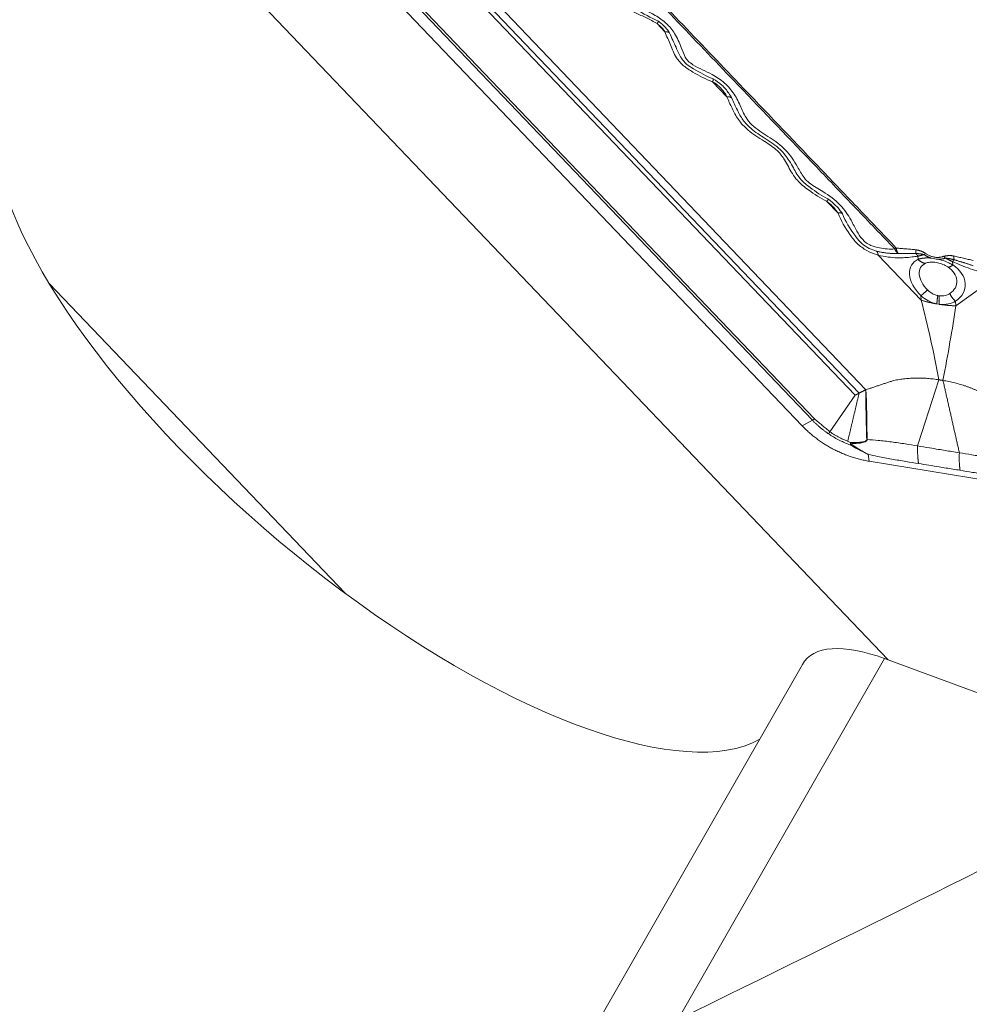
# Model space of a CAD drawing. Units: millimetres. Extents: x -74 to 96, y -123 to 136.
# Drawn here: x 43 to 52, y 61 to 71 of the extents above; entities that cross this region are included whole.
import ezdxf

# ---------------------------------------------------------------- set-up
doc = ezdxf.new("R2010")
doc.units = ezdxf.units.MM
doc.layers.add('1', color=4, linetype='CONTINUOUS')

msp = doc.modelspace()

# ---------------------------------------------------------------- linework, layer by layer
at = {"layer": '1', "lineweight": 18}
for p, q in [((51.2089, 67.6252), (41.7449, 77.5353)), ((51.0999, 67.5699), (41.6708, 77.4436)), ((41.6994, 77.4764), (51.1403, 67.5904)), ((41.3247, 77.1387), (50.6916, 67.3303)), ((50.5656, 67.2612), (41.1987, 77.0696)), ((50.6702, 67.3166), (41.3033, 77.1251)), ((40.353, 76.5005), (51.4336, 64.8976)), ((49.1811, 71.2371), (49.1009, 71.3211)), ((49.8055, 70.5832), (49.6613, 70.7342)), ((50.9275, 69.4084), (50.8142, 69.527)), ((51.7671, 68.5292), (51.3322, 68.9846)), ((51.5153, 69.0561), (51.5006, 69.0462)), ((51.7342, 68.9746), (51.7366, 68.9424)), ((52.0867, 68.8854), (52.0843, 68.9176)), ((52.1172, 68.4722), (52.552, 68.7861)), ((42.9655, 68.699), (45.9532, 65.5704)), ((51.7636, 68.5757), (51.7671, 68.5292)), ((51.9487, 68.4878), (51.9259, 68.4915)), ((51.9353, 68.5756), (51.9499, 68.5732)), ((52.1172, 68.4722), (52.1137, 68.5187)), ((51.0999, 67.5699), (50.8462, 67.1998)), ((50.5656, 67.2612), (50.6702, 67.3166)), ((51.2203, 67.122), (51.2176, 67.1223)), ((51.0573, 67.0902), (51.0545, 67.0925)), ((51.0616, 67.0746), (51.0545, 67.0672)), ((51.06, 67.0807), (51.0573, 67.0902)), ((51.06, 67.0807), (51.0616, 67.0746)), ((51.7313, 67.0581), (51.7312, 67.0576)), ((51.2306, 66.9738), (51.2419, 66.9034)), ((52.6766, 66.6699), (51.2419, 66.9034)), ((52.1523, 66.9891), (52.1523, 66.9896)), ((49.3155, 61.2702), (51.3982, 64.9107)), ((51.3982, 64.9107), (54.4088, 63.8025)), ((50.5677, 64.8529), (47.2206, 59.0024))]:
    msp.add_line(p, q, dxfattribs=at)
at = {"layer": '1', "lineweight": 18, "extrusion": (0, 0, -1)}
for centre, major_axis, ratio, start_param, end_param in [((46.4704, 67.5364), (-3.8748, 3.2731), 0.367387, -2.997941, -0.474755), ((51.9446, 68.6991), (-0.2669, 0.197), 0.638735, -1.351147, 0.347795), ((51.9629, 68.7239), (-0.1949, 0.1439), 0.638735, -1.351147, 0.347795), ((51.8827, 68.7092), (-0.3276, 0.0518), 0.729095, 2.122725, -2.461517), ((51.887, 68.7362), (-0.2393, 0.0378), 0.729095, 2.122725, -2.461517), ((51.2374, 66.34), (-0.4242, 3.9114), 0.230068, 1.00194, 1.233726), ((51.2374, 66.34), (0.8984, 3.7038), 0.115362, 0.929656, 1.161442), ((52.1465, 63.585), (-1.5499, 1.3092), 0.367387, -0.067415, 0.790609), ((-295.1366, 0), (387.0197, 95.2965), 0.118874, 0.473856, 0.503523)]:
    msp.add_ellipse(centre, major_axis=major_axis, ratio=ratio, start_param=start_param, end_param=end_param, dxfattribs=at)
at = {"layer": '1', "lineweight": 18}
for points, knots in [([(47.6448, 73.0809), (47.6317, 73.0487), (47.6124, 72.9714), (47.6, 72.8696), (47.6284, 72.782), (47.6728, 72.7277), (47.7671, 72.6622), (47.9056, 72.5885), (48.0724, 72.4708), (48.1736, 72.3165), (48.2294, 72.1829), (48.3485, 72.0631), (48.4987, 71.972), (48.6659, 71.8326), (48.7355, 71.6919), (48.7806, 71.5961), (48.8205, 71.544), (48.9205, 71.4772), (49.0545, 71.43), (49.1988, 71.3278), (49.2917, 71.2134), (49.3399, 71.0959), (49.3731, 71.0024), (49.4145, 70.94), (49.5073, 70.8741), (49.6387, 70.8254), (49.7871, 70.7263), (49.8867, 70.608), (49.9468, 70.4824), (49.9946, 70.3681), (50.0966, 70.2554), (50.2439, 70.174), (50.4113, 70.0469), (50.5103, 69.8988), (50.568, 69.7797), (50.6582, 69.6904), (50.7944, 69.6195), (50.9543, 69.5014), (51.0534, 69.3524), (51.1113, 69.2358), (51.1586, 69.1573), (51.2091, 69.1074), (51.2709, 69.0741), (51.3714, 69.05), (51.4502, 69.0425), (51.5006, 69.0462)], [0, 0, 0, 0, 0.023808, 0.054429, 0.066311, 0.075317, 0.088966, 0.121173, 0.152706, 0.185111, 0.214703, 0.231991, 0.266483, 0.300138, 0.33461, 0.34939, 0.358265, 0.367172, 0.406638, 0.428824, 0.451147, 0.47931, 0.49892, 0.507528, 0.51726, 0.55269, 0.577264, 0.602027, 0.628438, 0.653144, 0.670085, 0.702112, 0.734077, 0.770234, 0.792443, 0.805434, 0.831236, 0.866868, 0.899272, 0.921944, 0.938011, 0.947094, 0.956216, 0.971545, 1, 1, 1, 1]), ([(51.5006, 69.0462), (51.4347, 69.1152), (51.3027, 69.2533), (51.0385, 69.5294), (50.5768, 70.0129), (49.9788, 70.6384), (49.311, 71.3373), (48.8062, 71.8657), (48.4022, 72.2883), (48.0993, 72.6054), (47.8468, 72.8695), (47.6953, 73.028), (47.6448, 73.0809)], [0, 0, 0, 0, 0.051339, 0.10268, 0.205364, 0.410728, 0.567867, 0.725007, 0.803575, 0.882145, 0.960714, 1, 1, 1, 1]), ([(47.6594, 73.0907), (47.7098, 73.0379), (47.8613, 72.8794), (48.1139, 72.6153), (48.4167, 72.2982), (48.8208, 71.8756), (49.3256, 71.3472), (49.9934, 70.6483), (50.5914, 70.0228), (51.0531, 69.5393), (51.3173, 69.2633), (51.4493, 69.1252), (51.5153, 69.0561)], [0, 0, 0, 0, 0.039285, 0.117854, 0.196423, 0.274993, 0.432131, 0.58927, 0.794635, 0.897317, 0.948659, 1, 1, 1, 1]), ([(47.4849, 73.0133), (47.4767, 72.9691), (47.4829, 72.895), (47.5316, 72.7807), (47.6181, 72.6826), (47.7543, 72.5939), (47.8742, 72.5355), (47.9568, 72.4767), (48.0046, 72.4334), (48.0337, 72.3912), (48.089, 72.2944), (48.1386, 72.1693), (48.3135, 72.0065), (48.4711, 71.9263), (48.5764, 71.8168), (48.6331, 71.7109), (48.6782, 71.5955), (48.7804, 71.4886), (48.8851, 71.4263), (48.9945, 71.3821), (49.0657, 71.3418), (49.1009, 71.3211)], [0, 0, 0, 0, 0.07176, 0.116962, 0.161913, 0.225504, 0.304026, 0.319705, 0.343762, 0.379165, 0.382649, 0.488021, 0.555671, 0.655623, 0.692415, 0.732557, 0.811594, 0.857604, 0.903677, 0.952067, 1, 1, 1, 1]), ([(49.1148, 71.345), (49.0368, 71.38), (48.9362, 71.4369), (48.8079, 71.5091), (48.7248, 71.5979), (48.6832, 71.7042), (48.6187, 71.817), (48.5024, 71.9396), (48.3457, 72.023), (48.1791, 72.1767), (48.1254, 72.3209), (48.0413, 72.4394), (47.9808, 72.4946), (47.9434, 72.5218), (47.8724, 72.5698), (47.7713, 72.6216), (47.6519, 72.6993), (47.584, 72.7754), (47.5452, 72.8637), (47.5382, 72.9235), (47.5438, 72.9611)], [0, 0, 0, 0, 0.106242, 0.144412, 0.179242, 0.254309, 0.303967, 0.353801, 0.461375, 0.519426, 0.626966, 0.673921, 0.707108, 0.727264, 0.730575, 0.812369, 0.868184, 0.902897, 0.938145, 1, 1, 1, 1]), ([(49.2276, 71.227), (49.2157, 71.2466), (49.1863, 71.2862), (49.1437, 71.3243), (49.1178, 71.3428), (49.1148, 71.345)], [0, 0, 0, 0, 0.432866, 0.93316, 1, 1, 1, 1]), ([(49.1811, 71.2371), (49.1982, 71.194), (49.2378, 71.1083), (49.2807, 70.9894), (49.366, 70.8917), (49.495, 70.8114), (49.5923, 70.7607), (49.6613, 70.7342)], [0, 0, 0, 0, 0.211679, 0.42135, 0.565351, 0.709535, 1, 1, 1, 1]), ([(49.6666, 70.7636), (49.5977, 70.791), (49.5087, 70.8395), (49.3969, 70.9094), (49.3304, 70.986), (49.2905, 71.0944), (49.2484, 71.1788), (49.2276, 71.227)], [0, 0, 0, 0, 0.316134, 0.437263, 0.54986, 0.74457, 1, 1, 1, 1]), ([(49.6613, 70.7342), (49.686, 70.7204), (49.7304, 70.6891), (49.7772, 70.6334), (49.7983, 70.5979), (49.8055, 70.5832)], [0, 0, 0, 0, 0.372438, 0.748316, 1, 1, 1, 1]), ([(49.8552, 70.5676), (49.8463, 70.5854), (49.8188, 70.6316), (49.7576, 70.7037), (49.6986, 70.7455), (49.6666, 70.7636)], [0, 0, 0, 0, 0.233025, 0.625069, 1, 1, 1, 1]), ([(49.8055, 70.5832), (49.821, 70.5444), (49.8571, 70.4682), (49.9154, 70.3506), (50.0269, 70.2306), (50.1282, 70.1684), (50.23, 70.104), (50.313, 70.0502), (50.3857, 69.9553), (50.4383, 69.8543), (50.5013, 69.7419), (50.6473, 69.6253), (50.7485, 69.56), (50.8142, 69.527)], [0, 0, 0, 0, 0.094677, 0.187232, 0.282488, 0.408629, 0.413541, 0.515233, 0.593804, 0.648878, 0.763718, 0.859667, 1, 1, 1, 1]), ([(50.8301, 69.5495), (50.7639, 69.5833), (50.6716, 69.6447), (50.5407, 69.7495), (50.4858, 69.8483), (50.429, 69.9522), (50.3418, 70.0636), (50.1959, 70.1616), (50.0576, 70.2469), (49.9614, 70.3498), (49.9083, 70.4551), (49.8721, 70.5276), (49.8552, 70.5676)], [0, 0, 0, 0, 0.147198, 0.22626, 0.329225, 0.390083, 0.491525, 0.61789, 0.737087, 0.816226, 0.89958, 1, 1, 1, 1]), ([(50.9723, 69.4009), (50.9582, 69.4228), (50.9214, 69.4715), (50.8693, 69.5202), (50.835, 69.5459), (50.8301, 69.5495)], [0, 0, 0, 0, 0.391292, 0.914929, 1, 1, 1, 1]), ([(50.9275, 69.4084), (50.9566, 69.3333), (51.0164, 69.2314), (51.1164, 69.0986), (51.2136, 69.0278), (51.2889, 68.9972), (51.3266, 68.9861), (51.3322, 68.9846)], [0, 0, 0, 0, 0.428833, 0.614463, 0.802243, 0.970452, 1, 1, 1, 1]), ([(51.3114, 69.0254), (51.3069, 69.0267), (51.2777, 69.0359), (51.2214, 69.0595), (51.1484, 69.1138), (51.0606, 69.2309), (51.0027, 69.3258), (50.9723, 69.4009)], [0, 0, 0, 0, 0.027385, 0.176179, 0.335157, 0.505508, 1, 1, 1, 1]), ([(51.3322, 68.9846), (51.4005, 68.9684), (51.5188, 68.9509), (51.6481, 68.9616), (51.7145, 68.9711), (51.7342, 68.9746)], [0, 0, 0, 0, 0.463783, 0.838416, 1, 1, 1, 1]), ([(52.036, 68.865), (52.0278, 68.8703), (52.0043, 68.8839), (51.9599, 68.902), (51.9043, 68.9139), (51.8517, 68.9144), (51.8235, 68.9071), (51.811, 68.9016)], [0, 0, 0, 0, 0.119553, 0.331713, 0.549664, 0.775203, 1, 1, 1, 1]), ([(51.8687, 68.9539), (51.87, 68.9536), (51.8815, 68.9513), (51.9035, 68.9473), (51.9255, 68.9441), (51.9373, 68.9427), (51.9386, 68.9425)], [0, 0, 0, 0, 0.056081, 0.5, 0.943919, 1, 1, 1, 1]), ([(51.9386, 68.9425), (51.9488, 68.9402), (51.9856, 68.9307), (52.037, 68.912), (52.0739, 68.8928), (52.0867, 68.8854)], [0, 0, 0, 0, 0.194296, 0.714017, 1, 1, 1, 1]), ([(52.0843, 68.9176), (52.1078, 68.9071), (52.1868, 68.8739), (52.3394, 68.8174), (52.4749, 68.7936), (52.552, 68.7861)], [0, 0, 0, 0, 0.160929, 0.53617, 1, 1, 1, 1]), ([(51.8307, 68.6337), (51.838, 68.6265), (51.8593, 68.608), (51.8952, 68.5867), (51.9236, 68.5781), (51.9353, 68.5756)], [0, 0, 0, 0, 0.253675, 0.70385, 1, 1, 1, 1]), ([(51.9499, 68.5732), (51.9516, 68.573), (51.9718, 68.5709), (52.0107, 68.5743), (52.0414, 68.5877), (52.0557, 68.5971)], [0, 0, 0, 0, 0.042845, 0.52221, 1, 1, 1, 1]), ([(51.9259, 68.4915), (51.9078, 68.4952), (51.8641, 68.508), (51.8086, 68.5384), (51.7751, 68.5653), (51.7636, 68.5757)], [0, 0, 0, 0, 0.301278, 0.75199, 1, 1, 1, 1]), ([(52.1137, 68.5187), (52.091, 68.5059), (52.0422, 68.4875), (51.9825, 68.484), (51.9512, 68.4875), (51.9487, 68.4878)], [0, 0, 0, 0, 0.470847, 0.956329, 1, 1, 1, 1]), ([(51.2176, 67.1223), (51.2144, 67.2052), (51.2103, 67.3708), (51.2075, 67.5381), (51.2088, 67.623), (51.2089, 67.6252)], [0, 0, 0, 0, 0.493434, 0.986743, 1, 1, 1, 1]), ([(51.2089, 67.6252), (51.209, 67.623), (51.2139, 67.5381), (51.2177, 67.3702), (51.2202, 67.2048), (51.2203, 67.122)], [0, 0, 0, 0, 0.013004, 0.506314, 1, 1, 1, 1]), ([(50.8462, 67.1998), (50.8462, 67.1997), (50.8617, 67.1894), (50.8932, 67.1695), (50.9422, 67.1425), (50.9866, 67.1213), (51.0147, 67.1095), (51.0258, 67.1051), (51.0258, 67.1051)], [0, 0, 0, 0, 0.000295, 0.274692, 0.549317, 0.823832, 0.999705, 1, 1, 1, 1]), ([(51.0545, 67.0672), (51.049, 67.0692), (51.0253, 67.078), (50.9841, 67.0951), (50.9316, 67.1204), (50.8806, 67.1488), (50.8478, 67.1696), (50.8316, 67.1804)], [0, 0, 0, 0, 0.070966, 0.303222, 0.535474, 0.767763, 1, 1, 1, 1]), ([(51.0258, 67.1051), (51.0258, 67.1051), (51.0258, 67.1051), (51.0258, 67.105), (51.026, 67.1049), (51.0267, 67.1044), (51.0297, 67.1027), (51.0391, 67.0985), (51.048, 67.0949), (51.0545, 67.0925)], [0, 0, 0, 0, 0.001282, 0.00302, 0.007259, 0.023035, 0.085589, 0.335032, 1, 1, 1, 1]), ([(51.0545, 67.0925), (51.0632, 67.0924), (51.0897, 67.0925), (51.1342, 67.0938), (51.1776, 67.098), (51.2048, 67.1059), (51.2142, 67.1131), (51.2172, 67.1178), (51.2176, 67.1207), (51.2176, 67.1223)], [0, 0, 0, 0, 0.14577, 0.449025, 0.753498, 0.894288, 0.944713, 0.972363, 1, 1, 1, 1]), ([(51.2203, 67.122), (51.2203, 67.1202), (51.2198, 67.1168), (51.2169, 67.1111), (51.2077, 67.1024), (51.1805, 67.0919), (51.1368, 67.0853), (51.0932, 67.0821), (51.0677, 67.0809), (51.06, 67.0807)], [0, 0, 0, 0, 0.032132, 0.063622, 0.118851, 0.265145, 0.571092, 0.872185, 1, 1, 1, 1]), ([(51.2203, 67.122), (51.2577, 67.1199), (51.3401, 67.1139), (51.4688, 67.0987), (51.6017, 67.0795), (51.6896, 67.0651), (51.7313, 67.0581), (51.7313, 67.0581)], [0, 0, 0, 0, 0.217929, 0.481595, 0.753997, 0.999887, 1, 1, 1, 1]), ([(51.0545, 67.0672), (51.0535, 67.069), (51.0522, 67.0723), (51.0517, 67.0763), (51.0519, 67.079), (51.0523, 67.0809), (51.0529, 67.083), (51.0538, 67.0853), (51.0553, 67.0877), (51.0566, 67.0894), (51.0573, 67.0902)], [0, 0, 0, 0, 0.245846, 0.422151, 0.500589, 0.590194, 0.667691, 0.758056, 0.890152, 1, 1, 1, 1]), ([(51.2306, 66.9738), (51.2274, 66.9752), (51.1921, 66.9916), (51.1326, 67.0215), (51.0781, 67.0528), (51.0545, 67.0672)], [0, 0, 0, 0, 0.052777, 0.583103, 1, 1, 1, 1]), ([(51.0616, 67.0746), (51.1014, 67.0472), (51.1542, 67.0145), (51.2122, 66.9833), (51.2275, 66.9753), (51.2306, 66.9738)], [0, 0, 0, 0, 0.737905, 0.947815, 1, 1, 1, 1]), ([(51.7312, 67.0576), (51.7711, 67.0511), (51.8412, 67.0396), (51.9565, 67.0208), (52.0571, 67.0045), (52.1273, 66.9931), (52.1523, 66.9891)], [0, 0, 0, 0, 0.283895, 0.5, 0.82147, 1, 1, 1, 1]), ([(51.7403, 66.8803), (51.698, 66.8869), (51.6078, 66.9014), (51.4701, 66.9248), (51.3424, 66.9489), (51.2628, 66.9664), (51.2306, 66.9738)], [0, 0, 0, 0, 0.249616, 0.532342, 0.811386, 1, 1, 1, 1]), ([(52.1523, 66.9896), (52.1523, 66.9896), (52.1941, 66.983), (52.2821, 66.9688), (52.4133, 66.9451), (52.5402, 66.9187), (52.6206, 66.8983), (52.658, 66.8881)], [0, 0, 0, 0, 0.000113, 0.246024, 0.518451, 0.775167, 1, 1, 1, 1]), ([(52.1591, 66.8122), (52.1344, 66.8162), (52.0646, 66.8276), (51.925, 66.8503), (51.8101, 66.869), (51.7403, 66.8803)], [0, 0, 0, 0, 0.177014, 0.500001, 1, 1, 1, 1]), ([(52.6653, 66.7403), (52.6326, 66.7434), (52.5544, 66.7517), (52.4278, 66.769), (52.2917, 66.7901), (52.2015, 66.8049), (52.1591, 66.8122)], [0, 0, 0, 0, 0.19592, 0.467685, 0.75039, 1, 1, 1, 1]), ([(45.4541, 55.741), (45.3064, 55.5065), (44.9923, 55.0419), (44.4738, 54.3548), (43.9733, 53.7906), (43.5169, 53.349), (43.1244, 53.0211), (42.6958, 52.7253), (42.2811, 52.5073), (41.9016, 52.3696), (41.5711, 52.2938), (41.245, 52.269), (40.9117, 52.2941), (40.5847, 52.3792), (40.216, 52.5482), (39.8503, 52.8161), (39.4765, 53.2204), (39.146, 53.7181), (38.8666, 54.304), (38.6088, 55.039), (38.3927, 55.9302), (38.2494, 56.9841), (38.1959, 58.0674), (38.223, 59.3191), (38.3599, 60.741), (38.6518, 62.3289), (38.94, 63.384), (39.1073, 63.9113)], [0, 0, 0, 0, 0.042844, 0.08572, 0.128444, 0.152114, 0.175763, 0.199706, 0.223587, 0.239479, 0.255358, 0.271289, 0.287228, 0.306419, 0.325642, 0.355683, 0.385796, 0.42448, 0.463312, 0.502101, 0.562546, 0.623183, 0.683908, 0.744473, 0.829601, 0.91487, 1, 1, 1, 1])]:
    msp.add_open_spline(points, degree=3, knots=knots, dxfattribs=at)
for points, weights in [([(49.1009, 71.3211), (49.1174, 71.3463), (49.1148, 71.345)], [0.517928756352, 0.482071243648, 0.517928756352]), ([(49.1811, 71.2371), (49.2163, 71.2427), (49.2276, 71.227)], [0.51790603652, 0.48209396348, 0.51790603652]), ([(49.6613, 70.7342), (49.6729, 70.7628), (49.6666, 70.7636)], [0.518052013777, 0.481947986223, 0.518052013777]), ([(49.8055, 70.5832), (49.8427, 70.5857), (49.8552, 70.5676)], [0.517966324373, 0.482033675627, 0.517966324373]), ([(50.8142, 69.527), (50.8318, 69.5513), (50.8301, 69.5495)], [0.51781188567, 0.48218811433, 0.51781188567]), ([(50.9275, 69.4084), (50.9617, 69.4154), (50.9723, 69.4009)], [0.517776013851, 0.482223986149, 0.517776013851]), ([(51.3322, 68.9846), (51.3289, 69.0202), (51.3114, 69.0254)], [0.518624441107, 0.481375558893, 0.518624441107]), ([(51.537, 69.0004), (51.5145, 69.0105), (51.5006, 69.0462)], [0.516002648273, 0.483997351727, 0.516002648273]), ([(51.5153, 69.0561), (51.5217, 69.0119), (51.537, 69.0004)], [0.521129189728, 0.478870810272, 0.521129189728]), ([(51.7116, 69.0386), (51.7104, 69.0148), (51.713, 69.0001)], [0.506808778339, 0.493191221661, 0.506808778339]), ([(51.713, 69.0001), (51.7248, 68.9896), (51.7342, 68.9746)], [0.503219568522, 0.496780431478, 0.503219568522]), ([(51.7974, 68.9882), (51.8029, 68.995), (51.8093, 69.0034)], [0.501482982313, 0.498517017687, 0.501482982313]), ([(51.8687, 68.9539), (51.8329, 68.9653), (51.7974, 68.9882)], [0.500175896397, 0.499824103603, 0.500175896397]), ([(51.8093, 69.0034), (51.903, 68.9383), (51.9967, 68.9729)], [0.501558920627, 0.498441079373, 0.501558920627]), ([(51.811, 68.9016), (51.7702, 68.903), (51.7366, 68.9424)], [0.522776008513, 0.477223991487, 0.522776008513]), ([(52.0103, 68.9535), (51.9745, 68.9423), (51.9386, 68.9425)], [0.500175896397, 0.499824103603, 0.500175896397]), ([(52.0103, 68.9535), (52.0032, 68.9624), (51.9967, 68.9729)], [0.501482982313, 0.498517017687, 0.501482982313]), ([(52.036, 68.865), (52.0537, 68.8569), (52.0867, 68.8854)], [0.522776008513, 0.477223991487, 0.522776008513]), ([(52.0843, 68.9176), (52.0929, 68.9297), (52.1005, 68.937)], [0.503219568522, 0.496780431478, 0.503219568522]), ([(52.1005, 68.937), (52.0956, 68.9522), (52.0944, 68.9763)], [0.506808778339, 0.493191221661, 0.506808778339]), ([(51.8307, 68.6337), (51.7929, 68.5957), (51.7636, 68.5757)], [0.522776008513, 0.477223991487, 0.522776008513]), ([(52.1137, 68.5187), (52.0764, 68.5495), (52.0557, 68.5971)], [0.522776008513, 0.477223991487, 0.522776008513]), ([(51.7671, 68.5292), (51.8437, 68.5056), (51.9259, 68.4915)], [0.500927551641, 0.499072448359, 0.500927551641]), ([(51.9259, 68.4915), (51.9254, 68.5273), (51.9353, 68.5756)], [0.519434447258, 0.480565552742, 0.519434447258]), ([(51.9487, 68.4878), (51.9438, 68.5243), (51.9499, 68.5732)], [0.519434447263, 0.480565552737, 0.519434447263]), ([(51.9487, 68.4878), (52.0315, 68.475), (52.1172, 68.4722)], [0.500927551639, 0.499072448361, 0.500927551639]), ([(51.1403, 67.5904), (51.1741, 67.6086), (51.2089, 67.6252)], [0.500084668287, 0.499915331713, 0.500084668287]), ([(50.6916, 67.3303), (50.6796, 67.3217), (50.6702, 67.3166)], [0.503827133123, 0.496172866877, 0.503827133123]), ([(50.8462, 67.1998), (50.8378, 67.1882), (50.8316, 67.1804)], [0.503839917739, 0.496160082261, 0.503839917739])]:
    msp.add_rational_spline(points, weights, degree=2, dxfattribs=at)
for points, degree in [([(49.1009, 71.3211), (49.1521, 71.2853), (49.1811, 71.2371)], 2), ([(50.8142, 69.527), (50.8848, 69.4752), (50.9275, 69.4084)], 2), ([(51.537, 69.0004), (51.4296, 68.9966), (51.3114, 69.0254)], 2), ([(51.5153, 69.0561), (51.7116, 69.0386)], 1), ([(51.713, 69.0001), (51.6248, 69.0009), (51.537, 69.0004)], 2), ([(51.7116, 69.0386), (51.7637, 69.0311), (51.8093, 69.0034)], 2), ([(51.7974, 68.9882), (51.7543, 69.0006), (51.713, 69.0001)], 2), ([(51.7342, 68.9746), (51.7974, 68.9882)], 1), ([(51.7366, 68.9424), (51.7921, 68.9612), (51.8687, 68.9539)], 2), ([(51.9967, 68.9729), (52.0433, 68.9843), (52.0944, 68.9763)], 2), ([(52.1005, 68.937), (52.0559, 68.9504), (52.0103, 68.9535)], 2), ([(52.0103, 68.9535), (52.0843, 68.9176)], 1), ([(52.0944, 68.9763), (52.2908, 68.9299)], 1), ([(52.2908, 68.8778), (52.1964, 68.9101), (52.1005, 68.937)], 2), ([(51.2089, 67.6252), (51.4892, 67.719)], 1), ([(51.4902, 67.7192), (51.7165, 67.7638), (51.9464, 67.7257)], 2), ([(51.9464, 67.7257), (51.8388, 67.3919), (51.7313, 67.0581)], 2), ([(51.9464, 67.7257), (51.9869, 67.7191)], 1), ([(51.9869, 67.7191), (52.2256, 67.6808), (52.4335, 67.5651)], 2), ([(51.9869, 67.7191), (52.0696, 67.3544), (52.1523, 66.9896)], 2), ([(51.1403, 67.5904), (51.083, 67.3478), (51.0258, 67.1051)], 2), ([(51.1403, 67.5904), (51.0999, 67.5699)], 1), ([(50.8316, 67.1804), (50.7422, 67.2412), (50.6702, 67.3166)], 2), ([(50.6916, 67.3303), (50.8462, 67.1998)], 1), ([(51.2419, 66.9034), (50.8449, 66.9741), (50.5656, 67.2612)], 2), ([(51.7312, 67.0576), (51.7282, 66.9518), (51.7403, 66.8803)], 2), ([(52.1523, 66.9891), (52.1482, 66.8834), (52.1591, 66.8122)], 2)]:
    msp.add_open_spline(points, degree=degree, dxfattribs=at)

doc.saveas('drawing.dxf')
